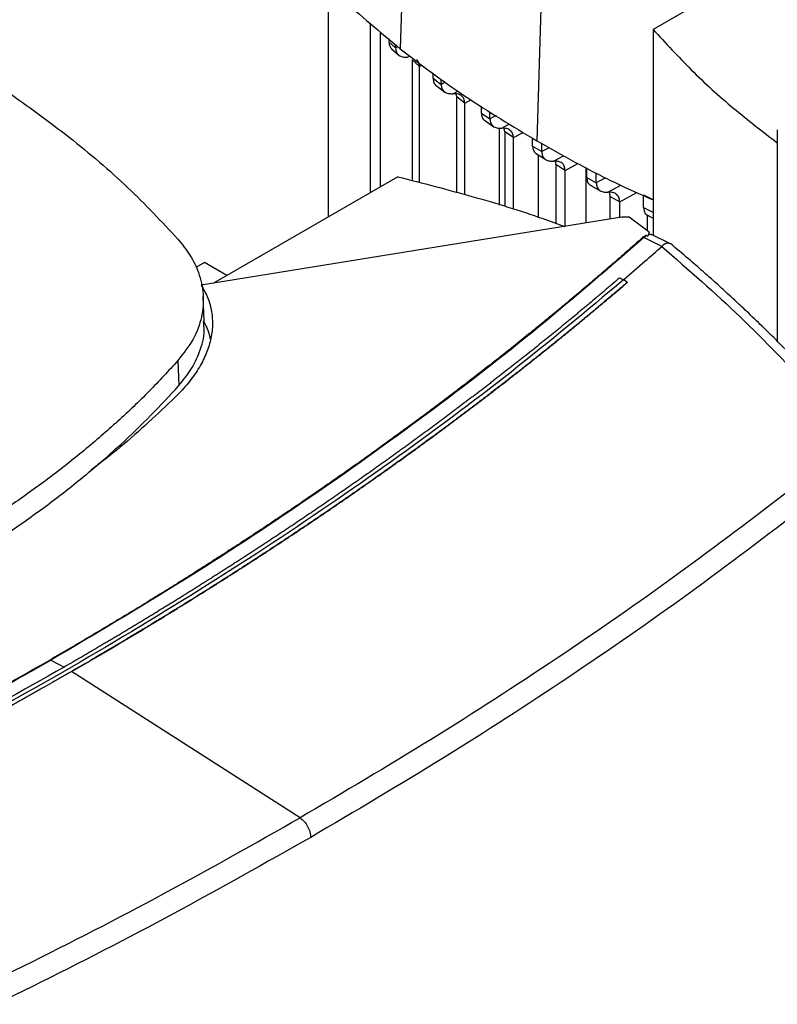
# Model space of a CAD drawing. Extents: x 0.4 to 10.6, y 0.4 to 8.1.
# Drawn here: x 3.1 to 3.4, y 6.1 to 6.4 of the extents above; entities that cross this region are included whole.
import ezdxf

# ---------------------------------------------------------------- set-up
doc = ezdxf.new("R2010")
doc.units = 0
doc.linetypes.add('SLD-SOLID', pattern=[0])
doc.layers.get('0').update_dxf_attribs({"linetype": 'CONTINUOUS'})

msp = doc.modelspace()

# ---------------------------------------------------------------- linework, layer by layer
at = {"color": 7, "linetype": 'SLD-SOLID'}
for p, q in [((3.25388, 6.55403), (3.24929, 6.4202)), ((3.29405, 6.5269), (3.29004, 6.39269)), ((3.37569, 6.45536), (3.32468, 6.42592)), ((3.22793, 6.37006), (3.22793, 6.43907)), ((3.24041, 6.37726), (3.24041, 6.42786)), ((3.24343, 6.37901), (3.24343, 6.42525)), ((3.32468, 6.42592), (3.32468, 6.36455)), ((3.24593, 6.4231), (3.24593, 6.42219)), ((3.24593, 6.42219), (3.24794, 6.42043)), ((3.24673, 6.42015), (3.24894, 6.41821)), ((3.24794, 6.42043), (3.24794, 6.42136)), ((3.25504, 6.41489), (3.25285, 6.41684)), ((3.25285, 6.41684), (3.25285, 6.38089)), ((3.25504, 6.38031), (3.25504, 6.41489)), ((3.25909, 6.41139), (3.25909, 6.41276)), ((3.25909, 6.41139), (3.26149, 6.40957)), ((3.26149, 6.40957), (3.26149, 6.41107)), ((3.26005, 6.4092), (3.2626, 6.40726)), ((3.26612, 6.40582), (3.26595, 6.40672)), ((3.26851, 6.40399), (3.26612, 6.40582)), ((3.26612, 6.37737), (3.26612, 6.40582)), ((3.26851, 6.37673), (3.26851, 6.40399)), ((3.27348, 6.40102), (3.27348, 6.40302)), ((3.27604, 6.39929), (3.27604, 6.40142)), ((3.27348, 6.40102), (3.27604, 6.39929)), ((3.27437, 6.39886), (3.27723, 6.39692)), ((3.27889, 6.3736), (3.27889, 6.39653)), ((3.28046, 6.39541), (3.28027, 6.39643)), ((3.36163, 6.39601), (3.36163, 6.33301)), ((3.28302, 6.39368), (3.28046, 6.39541)), ((3.28046, 6.39541), (3.28046, 6.37311)), ((3.28302, 6.37231), (3.28302, 6.39368)), ((3.28876, 6.39116), (3.28876, 6.39348)), ((3.28876, 6.39116), (3.29147, 6.38951)), ((3.29147, 6.38951), (3.29147, 6.39189)), ((3.28988, 6.38884), (3.29271, 6.38712)), ((3.29052, 6.36997), (3.29052, 6.38845)), ((3.29843, 6.38389), (3.29572, 6.38554)), ((3.29572, 6.36816), (3.29572, 6.38554)), ((3.29843, 6.36726), (3.29843, 6.38389)), ((3.3046, 6.38474), (3.3046, 6.36826)), ((3.30487, 6.38178), (3.30487, 6.3846)), ((3.24863, 6.38201), (3.19762, 6.35256)), ((3.30487, 6.38178), (3.30772, 6.38021)), ((3.30772, 6.38021), (3.30772, 6.38313)), ((3.30613, 6.37937), (3.30911, 6.37774)), ((3.31183, 6.37616), (3.31469, 6.37459)), ((3.31183, 6.36943), (3.31183, 6.37616)), ((3.3218, 6.37667), (3.3248, 6.37518)), ((3.3218, 6.37287), (3.3218, 6.37667)), ((3.31469, 6.36985), (3.31469, 6.37459)), ((3.3218, 6.37287), (3.3248, 6.37139)), ((3.314, 6.36978), (3.19004, 6.34969)), ((3.32345, 6.36554), (3.31755, 6.36995)), ((3.3229, 6.37061), (3.3229, 6.36595)), ((3.32308, 6.37045), (3.32468, 6.36967)), ((3.3227, 6.36446), (3.32189, 6.36389)), ((3.32727, 6.36126), (3.32189, 6.36389)), ((3.3227, 6.36446), (3.32303, 6.36434)), ((3.32345, 6.36554), (3.32303, 6.36434)), ((3.32345, 6.36482), (3.32345, 6.36554)), ((3.32402, 6.36477), (3.32378, 6.36482)), ((3.32981, 6.36204), (3.32418, 6.36479)), ((3.32726, 6.36127), (3.32721, 6.36121)), ((3.19094, 6.35642), (3.18844, 6.35498)), ((3.19762, 6.35256), (3.19094, 6.35642)), ((3.19762, 6.35256), (3.19366, 6.35028)), ((3.31466, 6.35187), (3.31581, 6.35126)), ((3.31695, 6.35055), (3.31581, 6.35126)), ((3.31695, 6.35051), (3.31695, 6.35055)), ((3.19093, 6.33896), (3.19062, 6.34632)), ((3.18306, 6.32721), (3.18334, 6.31976)), ((3.14522, 6.23791), (3.14913, 6.23581)), ((3.15136, 6.23454), (3.15136, 6.2345)), ((3.21946, 6.19091), (3.15136, 6.2345))]:
    msp.add_line(p, q, dxfattribs=at)
at = {"color": 8, "linetype": 'SLD-SOLID'}
for p, q in [((3.24861, 6.42079), (3.24794, 6.42043)), ((3.25149, 6.41766), (3.25216, 6.41802)), ((3.25504, 6.41489), (3.25576, 6.41528)), ((3.2627, 6.41022), (3.26149, 6.40957)), ((3.265, 6.40678), (3.26648, 6.40757)), ((3.26851, 6.40399), (3.27035, 6.40497)), ((3.27788, 6.40027), (3.27604, 6.39929)), ((3.27953, 6.39648), (3.28191, 6.39776)), ((3.28302, 6.39368), (3.28593, 6.39525)), ((3.29365, 6.39068), (3.29147, 6.38951)), ((3.29495, 6.3867), (3.29793, 6.3883)), ((3.29843, 6.38389), (3.30225, 6.38595)), ((3.3105, 6.38171), (3.30772, 6.38021)), ((3.3112, 6.3774), (3.31507, 6.37948)), ((3.31469, 6.37459), (3.31977, 6.37733))]:
    msp.add_line(p, q, dxfattribs=at)
at = {"color": 7, "linetype": 'SLD-SOLID'}
for points, knots in [([(3.21644, 6.45104), (3.21888, 6.44837), (3.22377, 6.44302), (3.23437, 6.4326), (3.24332, 6.42516), (3.24929, 6.4202)], [0, 0, 0, 0, 0.250341, 0.500682, 1, 1, 1, 1]), ([(3.32468, 6.42592), (3.32837, 6.42188), (3.33574, 6.41384), (3.3481, 6.40256), (3.35723, 6.39554), (3.36163, 6.39216)], [0, 0, 0, 0, 0.342595, 0.683354, 1, 1, 1, 1]), ([(3.24593, 6.42219), (3.24597, 6.42173), (3.24606, 6.42085), (3.24653, 6.42039), (3.24676, 6.42017)], [0, 0, 0, 0, 0.523357, 1, 1, 1, 1]), ([(3.11052, 6.42095), (3.11418, 6.41879), (3.1215, 6.41446), (3.13521, 6.40556), (3.14454, 6.39849), (3.1507, 6.39382)], [0, 0, 0, 0, 0.253927, 0.507853, 1, 1, 1, 1]), ([(3.24794, 6.42043), (3.248, 6.41998), (3.2481, 6.41903), (3.2489, 6.41814), (3.25004, 6.41764), (3.25099, 6.41766), (3.25149, 6.41766)], [0, 0, 0, 0, 0.216954, 0.451421, 0.712434, 1, 1, 1, 1]), ([(3.24929, 6.4202), (3.25242, 6.41778), (3.25869, 6.41293), (3.27196, 6.40359), (3.28281, 6.39705), (3.29004, 6.39269)], [0, 0, 0, 0, 0.250342, 0.500683, 1, 1, 1, 1]), ([(3.25504, 6.41489), (3.255, 6.41536), (3.25491, 6.41625), (3.25442, 6.41672), (3.25418, 6.41695)], [0, 0, 0, 0, 0.520511, 1, 1, 1, 1]), ([(3.25909, 6.41139), (3.25914, 6.41095), (3.25925, 6.41003), (3.2597, 6.40936), (3.26004, 6.40921), (3.26005, 6.4092)], [0, 0, 0, 0, 0.47482, 0.988535, 1, 1, 1, 1]), ([(3.26149, 6.40957), (3.26154, 6.40912), (3.26165, 6.40818), (3.26242, 6.40729), (3.26355, 6.40677), (3.2645, 6.40678), (3.265, 6.40678)], [0, 0, 0, 0, 0.215514, 0.448712, 0.709731, 1, 1, 1, 1]), ([(3.26851, 6.40399), (3.26846, 6.40444), (3.26836, 6.40537), (3.26758, 6.40627), (3.26645, 6.40678), (3.2655, 6.40678), (3.265, 6.40678)], [0, 0, 0, 0, 0.215571, 0.448788, 0.709768, 1, 1, 1, 1]), ([(3.27348, 6.40102), (3.27353, 6.40058), (3.27364, 6.39966), (3.27412, 6.39896), (3.27452, 6.39879), (3.27457, 6.39876)], [0, 0, 0, 0, 0.440948, 0.918264, 1, 1, 1, 1]), ([(3.27604, 6.39929), (3.27609, 6.39884), (3.27619, 6.3979), (3.27696, 6.39701), (3.27808, 6.39648), (3.27903, 6.39648), (3.27953, 6.39648)], [0, 0, 0, 0, 0.214882, 0.447498, 0.708492, 1, 1, 1, 1]), ([(3.28302, 6.39368), (3.28297, 6.39413), (3.28287, 6.39506), (3.2821, 6.39596), (3.28098, 6.39648), (3.28003, 6.39648), (3.27953, 6.39648)], [0, 0, 0, 0, 0.214895, 0.447514, 0.708496, 1, 1, 1, 1]), ([(3.1507, 6.39382), (3.15373, 6.39136), (3.15979, 6.38642), (3.17094, 6.3764), (3.17826, 6.36858), (3.18308, 6.36342)], [0, 0, 0, 0, 0.253924, 0.507848, 1, 1, 1, 1]), ([(3.29004, 6.39269), (3.29379, 6.39058), (3.30129, 6.38636), (3.31273, 6.3804), (3.32078, 6.37683), (3.32468, 6.3751)], [0, 0, 0, 0, 0.340308, 0.680615, 1, 1, 1, 1]), ([(3.28876, 6.39116), (3.28881, 6.39072), (3.28892, 6.3898), (3.28944, 6.38907), (3.28987, 6.38888), (3.28997, 6.38884)], [0, 0, 0, 0, 0.41568, 0.865721, 1, 1, 1, 1]), ([(3.29147, 6.38951), (3.29152, 6.38906), (3.29162, 6.38813), (3.29239, 6.38723), (3.2935, 6.3867), (3.29445, 6.3867), (3.29495, 6.3867)], [0, 0, 0, 0, 0.214637, 0.44702, 0.707994, 1, 1, 1, 1]), ([(3.29572, 6.38554), (3.2957, 6.38602), (3.29567, 6.3866), (3.2954, 6.38693), (3.29535, 6.38699)], [0, 0, 0, 0, 0.820356, 1, 1, 1, 1]), ([(3.29843, 6.38389), (3.29838, 6.38434), (3.29828, 6.38527), (3.29752, 6.38617), (3.2964, 6.3867), (3.29545, 6.3867), (3.29495, 6.3867)], [0, 0, 0, 0, 0.214638, 0.447021, 0.707995, 1, 1, 1, 1]), ([(3.24863, 6.38201), (3.25602, 6.38011), (3.27074, 6.3763), (3.28725, 6.37128), (3.29614, 6.36802), (3.29829, 6.36723)], [0, 0, 0, 0, 0.432652, 0.862978, 1, 1, 1, 1]), ([(3.30487, 6.38178), (3.30492, 6.38133), (3.30503, 6.38041), (3.30558, 6.37966), (3.30606, 6.37946), (3.3062, 6.37941)], [0, 0, 0, 0, 0.395154, 0.822996, 1, 1, 1, 1]), ([(3.30772, 6.38021), (3.30777, 6.37976), (3.30787, 6.37883), (3.30864, 6.37793), (3.30976, 6.3774), (3.3107, 6.3774), (3.3112, 6.3774)], [0, 0, 0, 0, 0.214659, 0.447062, 0.708039, 1, 1, 1, 1]), ([(3.31469, 6.37459), (3.31464, 6.37504), (3.31454, 6.37597), (3.31377, 6.37687), (3.31265, 6.3774), (3.3117, 6.3774), (3.3112, 6.3774)], [0, 0, 0, 0, 0.214661, 0.447064, 0.708039, 1, 1, 1, 1]), ([(3.31183, 6.37616), (3.31181, 6.37664), (3.31178, 6.3772), (3.31152, 6.37752), (3.31148, 6.37756)], [0, 0, 0, 0, 0.85141, 1, 1, 1, 1]), ([(3.3218, 6.37287), (3.32185, 6.37243), (3.32196, 6.3715), (3.32255, 6.37072), (3.32307, 6.37052), (3.32325, 6.37045)], [0, 0, 0, 0, 0.377422, 0.785991, 1, 1, 1, 1]), ([(3.31755, 6.36995), (3.31696, 6.36997), (3.31576, 6.37002), (3.3146, 6.36986), (3.314, 6.36978)], [0, 0, 0, 0, 0.488998, 1, 1, 1, 1]), ([(3.32151, 6.36389), (3.32133, 6.36373), (3.32047, 6.36296), (3.3182, 6.36095), (3.31539, 6.35848), (3.31257, 6.35602), (3.31044, 6.35418), (3.3083, 6.35234), (3.30615, 6.35051), (3.304, 6.34868), (3.30111, 6.34624), (3.2982, 6.34381), (3.29528, 6.34139), (3.29308, 6.33958), (3.29086, 6.33777), (3.28864, 6.33596), (3.28641, 6.33416), (3.28343, 6.33176), (3.28043, 6.32938), (3.2774, 6.32699), (3.27513, 6.32521), (3.27284, 6.32343), (3.27055, 6.32166), (3.26825, 6.31989), (3.26517, 6.31753), (3.26207, 6.31518), (3.25895, 6.31284), (3.25661, 6.31109), (3.25425, 6.30934), (3.25189, 6.3076), (3.24873, 6.30528), (3.24555, 6.30297), (3.24235, 6.30066), (3.23995, 6.29894), (3.23753, 6.29722), (3.23511, 6.2955), (3.23268, 6.29379), (3.22942, 6.29151), (3.22615, 6.28924), (3.22286, 6.28698), (3.22039, 6.28529), (3.21791, 6.2836), (3.21542, 6.28192), (3.21292, 6.28024), (3.20957, 6.27801), (3.20621, 6.27578), (3.20284, 6.27356), (3.2003, 6.27191), (3.19775, 6.27025), (3.19519, 6.2686), (3.19263, 6.26696), (3.1892, 6.26477), (3.18575, 6.26259), (3.18229, 6.26041), (3.17968, 6.25879), (3.17707, 6.25717), (3.17445, 6.25555), (3.17094, 6.2534), (3.16742, 6.25126), (3.16388, 6.24913), (3.16122, 6.24754), (3.15855, 6.24595), (3.15588, 6.24436), (3.15319, 6.24278), (3.14954, 6.24064), (3.14678, 6.23904), (3.14491, 6.23796)], [0, 0, 0, 0, 0.00341, 0.01705, 0.044329, 0.057969, 0.071609, 0.085249, 0.098888, 0.112528, 0.126168, 0.153447, 0.167087, 0.180727, 0.194367, 0.208007, 0.221646, 0.235286, 0.262566, 0.276205, 0.289845, 0.303485, 0.317125, 0.330764, 0.344404, 0.371684, 0.385324, 0.398963, 0.412603, 0.426243, 0.439883, 0.467162, 0.480802, 0.494442, 0.508082, 0.521721, 0.535361, 0.549001, 0.57628, 0.58992, 0.60356, 0.6172, 0.630839, 0.644479, 0.658119, 0.685399, 0.699038, 0.712678, 0.726318, 0.739958, 0.753597, 0.767237, 0.794517, 0.808157, 0.821796, 0.835436, 0.849076, 0.862716, 0.889995, 0.903635, 0.917275, 0.930914, 0.944554, 0.958194, 0.971834, 1, 1, 1, 1]), ([(3.32189, 6.36389), (3.31156, 6.35493), (3.29087, 6.33697), (3.2573, 6.31098), (3.22188, 6.28571), (3.18465, 6.26123), (3.15837, 6.24569), (3.14522, 6.23791)], [0, 0, 0, 0, 0.198875, 0.398495, 0.59868, 0.799245, 1, 1, 1, 1]), ([(3.18308, 6.36342), (3.18435, 6.36184), (3.18692, 6.35865), (3.18955, 6.35312), (3.19092, 6.34692), (3.19037, 6.3402), (3.18796, 6.33348), (3.1847, 6.32932), (3.18306, 6.32721)], [0, 0, 0, 0, 0.138918, 0.2803142, 0.4558369, 0.6364497, 0.8155144, 1, 1, 1, 1]), ([(3.3227, 6.36446), (3.32268, 6.36446), (3.32266, 6.36447), (3.32259, 6.36447), (3.32247, 6.36446), (3.32225, 6.36439), (3.3219, 6.36421), (3.32166, 6.36402), (3.32151, 6.36389)], [0, 0, 0, 0, 0.030005, 0.059328, 0.122576, 0.251668, 0.503454, 1, 1, 1, 1]), ([(3.32189, 6.36389), (3.32182, 6.36391), (3.32168, 6.36393), (3.32157, 6.3639), (3.32151, 6.36389)], [0, 0, 0, 0, 0.499219, 1, 1, 1, 1]), ([(3.32331, 6.36471), (3.32327, 6.36466), (3.32319, 6.36455), (3.32308, 6.36441), (3.32303, 6.36434)], [0, 0, 0, 0, 0.498298, 1, 1, 1, 1]), ([(3.3244, 6.36462), (3.32431, 6.36468), (3.324, 6.36488), (3.32359, 6.36478), (3.32331, 6.36471)], [0, 0, 0, 0, 0.310296, 1, 1, 1, 1]), ([(3.32331, 6.36471), (3.32334, 6.36476), (3.3234, 6.36485), (3.32343, 6.36483), (3.32345, 6.36482)], [0, 0, 0, 0, 0.506251, 1, 1, 1, 1]), ([(3.31581, 6.35125), (3.31795, 6.3531), (3.32179, 6.35641), (3.32555, 6.35974), (3.32721, 6.36121)], [0, 0, 0, 0, 0.560206, 1, 1, 1, 1]), ([(3.32721, 6.36121), (3.33519, 6.35428), (3.35124, 6.34034), (3.36511, 6.32562), (3.37207, 6.31823)], [0, 0, 0, 0, 0.497519, 1, 1, 1, 1]), ([(3.32978, 6.36199), (3.32966, 6.36206), (3.32937, 6.36223), (3.32862, 6.36217), (3.32782, 6.36185), (3.32738, 6.36139), (3.32726, 6.36127)], [0, 0, 0, 0, 0.1744099, 0.4125913, 0.8411691, 1, 1, 1, 1]), ([(3.37612, 6.31783), (3.37377, 6.32038), (3.36938, 6.32515), (3.363, 6.33168), (3.3575, 6.33713), (3.35292, 6.34153), (3.34944, 6.34479), (3.34695, 6.34708), (3.34491, 6.34895), (3.34251, 6.35111), (3.33922, 6.35403), (3.3349, 6.3578), (3.33161, 6.36057), (3.3298, 6.36209)], [0, 0, 0, 0, 0.1677615, 0.3124178, 0.4341784, 0.5332172, 0.6096734, 0.6562137, 0.689996, 0.7374288, 0.8049641, 0.8925218, 1, 1, 1, 1]), ([(3.31466, 6.35187), (3.31458, 6.35181), (3.31418, 6.35146), (3.31314, 6.35057), (3.31185, 6.34947), (3.31056, 6.34837), (3.30959, 6.34755), (3.30862, 6.34673), (3.30733, 6.34563), (3.30603, 6.34454), (3.30472, 6.34345), (3.30374, 6.34263), (3.30276, 6.34182), (3.30145, 6.34073), (3.30013, 6.33964), (3.29881, 6.33856), (3.29782, 6.33774), (3.29683, 6.33693), (3.29583, 6.33612), (3.2945, 6.33504), (3.29317, 6.33396), (3.29184, 6.33288), (3.29083, 6.33207), (3.28983, 6.33126), (3.28882, 6.33046), (3.28747, 6.32938), (3.28612, 6.32831), (3.28477, 6.32724), (3.28375, 6.32644), (3.28274, 6.32563), (3.28138, 6.32457), (3.28001, 6.3235), (3.27864, 6.32243), (3.27762, 6.32164), (3.27659, 6.32084), (3.27556, 6.32004), (3.27418, 6.31898), (3.2728, 6.31792), (3.27142, 6.31686), (3.27038, 6.31607), (3.26933, 6.31528), (3.26794, 6.31422), (3.26655, 6.31317), (3.26515, 6.31212), (3.2641, 6.31133), (3.26305, 6.31054), (3.26199, 6.30976), (3.26059, 6.30871), (3.25918, 6.30766), (3.25776, 6.30662), (3.2567, 6.30584), (3.25563, 6.30505), (3.25421, 6.30401), (3.25279, 6.30297), (3.25136, 6.30194), (3.25029, 6.30116), (3.24921, 6.30038), (3.24814, 6.2996), (3.2467, 6.29857), (3.24526, 6.29754), (3.24381, 6.29651), (3.24273, 6.29573), (3.24164, 6.29496), (3.24019, 6.29394), (3.23873, 6.29291), (3.23728, 6.29189), (3.23618, 6.29112), (3.23508, 6.29035), (3.23362, 6.28933), (3.23215, 6.28831), (3.23068, 6.28729), (3.22957, 6.28653), (3.22847, 6.28577), (3.22736, 6.28501), (3.22588, 6.28399), (3.22439, 6.28298), (3.22291, 6.28197), (3.22179, 6.28122), (3.22067, 6.28046), (3.21918, 6.27945), (3.21768, 6.27845), (3.21618, 6.27744), (3.21505, 6.27669), (3.21392, 6.27594), (3.21279, 6.27519), (3.21128, 6.27419), (3.20977, 6.27319), (3.20825, 6.2722), (3.20711, 6.27145), (3.20597, 6.27071), (3.20445, 6.26971), (3.20292, 6.26872), (3.2014, 6.26773), (3.20025, 6.26699), (3.1991, 6.26625), (3.19756, 6.26527), (3.19602, 6.26428), (3.19448, 6.2633), (3.19332, 6.26257), (3.19216, 6.26183), (3.191, 6.2611), (3.18945, 6.26012), (3.18789, 6.25914), (3.18634, 6.25817), (3.18517, 6.25744), (3.184, 6.25671), (3.18243, 6.25574), (3.18087, 6.25477), (3.1793, 6.2538), (3.17812, 6.25308), (3.17694, 6.25235), (3.17575, 6.25163), (3.17417, 6.25067), (3.17259, 6.24971), (3.17101, 6.24875), (3.16982, 6.24803), (3.16863, 6.24731), (3.16703, 6.24635), (3.16544, 6.2454), (3.16384, 6.24445), (3.16264, 6.24373), (3.16144, 6.24302), (3.15984, 6.24207), (3.15823, 6.24112), (3.15662, 6.24018), (3.15541, 6.23947), (3.1542, 6.23876), (3.15299, 6.23806), (3.1513, 6.23708), (3.15001, 6.23633), (3.14913, 6.23582)], [0, 0, 0, 0, 0.001651, 0.008255, 0.021464, 0.028068, 0.034672, 0.041276, 0.04788, 0.061088, 0.067693, 0.074297, 0.080901, 0.087505, 0.100713, 0.107318, 0.113922, 0.120526, 0.12713, 0.133734, 0.146943, 0.153547, 0.160151, 0.166755, 0.173359, 0.179963, 0.193172, 0.199776, 0.20638, 0.212984, 0.219588, 0.232797, 0.239401, 0.246005, 0.252609, 0.259213, 0.265817, 0.279026, 0.28563, 0.292234, 0.298838, 0.305442, 0.318651, 0.325255, 0.331859, 0.338463, 0.345067, 0.351671, 0.36488, 0.371484, 0.378088, 0.384692, 0.391296, 0.404505, 0.411109, 0.417713, 0.424317, 0.430921, 0.437525, 0.450734, 0.457338, 0.463942, 0.470546, 0.47715, 0.490359, 0.496963, 0.503567, 0.510171, 0.516775, 0.529984, 0.536588, 0.543192, 0.549796, 0.5564, 0.563004, 0.576213, 0.582817, 0.589421, 0.596025, 0.602629, 0.615838, 0.622442, 0.629046, 0.63565, 0.642254, 0.648858, 0.662067, 0.668671, 0.675275, 0.681879, 0.688483, 0.701692, 0.708296, 0.7149, 0.721504, 0.728108, 0.741317, 0.747921, 0.754525, 0.761129, 0.767733, 0.774337, 0.787546, 0.79415, 0.800754, 0.807358, 0.813962, 0.827171, 0.833775, 0.840379, 0.846983, 0.853587, 0.860192, 0.8734, 0.880004, 0.886608, 0.893212, 0.899816, 0.913025, 0.919629, 0.926233, 0.932837, 0.939441, 0.95265, 0.959254, 0.965858, 0.972462, 0.979066, 0.985671, 1, 1, 1, 1]), ([(3.31581, 6.35126), (3.30479, 6.34205), (3.28272, 6.3236), (3.24695, 6.29699), (3.20927, 6.27116), (3.16959, 6.24628), (3.12833, 6.22253), (3.08564, 6.19997), (3.04163, 6.17865), (2.99631, 6.1584), (2.96492, 6.1459), (2.94925, 6.13965)], [0, 0, 0, 0, 0.111477, 0.223348, 0.335501, 0.447824, 0.560201, 0.670511, 0.780653, 0.890517, 1, 1, 1, 1]), ([(3.31695, 6.35055), (3.31686, 6.35047), (3.31641, 6.35008), (3.31559, 6.34938), (3.31449, 6.34845), (3.3134, 6.34751), (3.3123, 6.34658), (3.31083, 6.34534), (3.30935, 6.3441), (3.30787, 6.34286), (3.30676, 6.34193), (3.30565, 6.341), (3.30453, 6.34007), (3.30341, 6.33915), (3.30229, 6.33822), (3.30117, 6.3373), (3.30004, 6.33638), (3.29891, 6.33546), (3.29778, 6.33454), (3.29665, 6.33362), (3.29551, 6.3327), (3.29438, 6.33178), (3.29324, 6.33086), (3.29209, 6.32995), (3.29095, 6.32903), (3.2898, 6.32812), (3.28865, 6.32721), (3.2875, 6.32629), (3.28635, 6.32538), (3.28519, 6.32447), (3.28403, 6.32356), (3.28287, 6.32266), (3.28171, 6.32175), (3.28054, 6.32084), (3.27899, 6.31964), (3.27742, 6.31843), (3.27586, 6.31723), (3.27468, 6.31633), (3.2735, 6.31543), (3.27232, 6.31453), (3.27114, 6.31363), (3.26995, 6.31273), (3.26876, 6.31184), (3.26757, 6.31094), (3.26638, 6.31005), (3.26519, 6.30915), (3.26399, 6.30826), (3.26279, 6.30737), (3.26159, 6.30648), (3.26038, 6.30559), (3.25918, 6.3047), (3.25797, 6.30382), (3.25676, 6.30293), (3.25555, 6.30204), (3.25433, 6.30116), (3.25311, 6.30028), (3.25189, 6.2994), (3.25067, 6.29851), (3.24904, 6.29734), (3.2474, 6.29617), (3.24576, 6.295), (3.24453, 6.29412), (3.2433, 6.29325), (3.24206, 6.29238), (3.24082, 6.2915), (3.23958, 6.29063), (3.23833, 6.28976), (3.23709, 6.28889), (3.23584, 6.28802), (3.23459, 6.28715), (3.23334, 6.28629), (3.23208, 6.28542), (3.23083, 6.28456), (3.22957, 6.28369), (3.22831, 6.28283), (3.22704, 6.28197), (3.22578, 6.28111), (3.22451, 6.28025), (3.22324, 6.27939), (3.22197, 6.27854), (3.2207, 6.27768), (3.21899, 6.27654), (3.21729, 6.2754), (3.21558, 6.27427), (3.21429, 6.27342), (3.21301, 6.27257), (3.21172, 6.27172), (3.21043, 6.27087), (3.20914, 6.27002), (3.20784, 6.26918), (3.20654, 6.26833), (3.20524, 6.26749), (3.20394, 6.26665), (3.20264, 6.26581), (3.20133, 6.26497), (3.20003, 6.26413), (3.19872, 6.26329), (3.1974, 6.26245), (3.19609, 6.26162), (3.19477, 6.26078), (3.19346, 6.25995), (3.19214, 6.25912), (3.19081, 6.25829), (3.18905, 6.25718), (3.18728, 6.25608), (3.1855, 6.25497), (3.18417, 6.25415), (3.18284, 6.25332), (3.1815, 6.2525), (3.18016, 6.25168), (3.17882, 6.25086), (3.17748, 6.25004), (3.17613, 6.24922), (3.17479, 6.2484), (3.17344, 6.24758), (3.17209, 6.24677), (3.17073, 6.24595), (3.16938, 6.24514), (3.16802, 6.24433), (3.16666, 6.24351), (3.1653, 6.2427), (3.16394, 6.24189), (3.16257, 6.24109), (3.16121, 6.24028), (3.15984, 6.23947), (3.15801, 6.2384), (3.15618, 6.23733), (3.1543, 6.23624), (3.15285, 6.2354), (3.15186, 6.23483), (3.15136, 6.23454)], [0, 0, 0, 0, 0.001874, 0.00937, 0.016865, 0.024361, 0.031857, 0.039353, 0.054344, 0.06184, 0.069336, 0.076832, 0.084327, 0.091823, 0.099319, 0.106815, 0.114311, 0.121806, 0.129302, 0.136798, 0.144294, 0.151789, 0.159285, 0.166781, 0.174277, 0.181772, 0.189268, 0.196764, 0.20426, 0.211756, 0.219251, 0.226747, 0.234243, 0.241739, 0.249234, 0.264226, 0.271722, 0.279218, 0.286713, 0.294209, 0.301705, 0.309201, 0.316696, 0.324192, 0.331688, 0.339184, 0.346679, 0.354175, 0.361671, 0.369167, 0.376663, 0.384158, 0.391654, 0.39915, 0.406646, 0.414141, 0.421637, 0.429133, 0.436629, 0.45162, 0.459116, 0.466612, 0.474108, 0.481603, 0.489099, 0.496595, 0.504091, 0.511586, 0.519082, 0.526578, 0.534074, 0.54157, 0.549065, 0.556561, 0.564057, 0.571553, 0.579048, 0.586544, 0.59404, 0.601536, 0.609031, 0.616527, 0.631519, 0.639015, 0.64651, 0.654006, 0.661502, 0.668998, 0.676493, 0.683989, 0.691485, 0.698981, 0.706476, 0.713972, 0.721468, 0.728964, 0.73646, 0.743955, 0.751451, 0.758947, 0.766443, 0.773938, 0.781434, 0.78893, 0.803922, 0.811417, 0.818913, 0.826409, 0.833905, 0.8414, 0.848896, 0.856392, 0.863888, 0.871383, 0.878879, 0.886375, 0.893871, 0.901367, 0.908862, 0.916358, 0.923854, 0.93135, 0.938845, 0.946341, 0.953837, 0.961333, 0.976324, 0.98382, 0.99191, 1, 1, 1, 1]), ([(3.15136, 6.2345), (3.15148, 6.23457), (3.15205, 6.2349), (3.15309, 6.2355), (3.15447, 6.2363), (3.15584, 6.2371), (3.15768, 6.23817), (3.15951, 6.23924), (3.16133, 6.24032), (3.1627, 6.24112), (3.16406, 6.24193), (3.16543, 6.24274), (3.16679, 6.24355), (3.16815, 6.24436), (3.1695, 6.24518), (3.17086, 6.24599), (3.17221, 6.2468), (3.17356, 6.24762), (3.17491, 6.24844), (3.17626, 6.24925), (3.1776, 6.25007), (3.17894, 6.25089), (3.18028, 6.25172), (3.18162, 6.25254), (3.18296, 6.25336), (3.18429, 6.25419), (3.18563, 6.25501), (3.18696, 6.25584), (3.18873, 6.25694), (3.19049, 6.25805), (3.19226, 6.25916), (3.19358, 6.25999), (3.19489, 6.26082), (3.19621, 6.26166), (3.19752, 6.26249), (3.19884, 6.26333), (3.20015, 6.26417), (3.20145, 6.26501), (3.20276, 6.26585), (3.20406, 6.26669), (3.20536, 6.26753), (3.20666, 6.26837), (3.20796, 6.26922), (3.20925, 6.27006), (3.21055, 6.27091), (3.21184, 6.27176), (3.21313, 6.27261), (3.21441, 6.27346), (3.2157, 6.27431), (3.21698, 6.27516), (3.21869, 6.2763), (3.22039, 6.27744), (3.22209, 6.27858), (3.22336, 6.27943), (3.22463, 6.28029), (3.22589, 6.28115), (3.22716, 6.28201), (3.22842, 6.28287), (3.22968, 6.28374), (3.23094, 6.2846), (3.2322, 6.28546), (3.23345, 6.28633), (3.2347, 6.2872), (3.23595, 6.28806), (3.2372, 6.28893), (3.23845, 6.2898), (3.23969, 6.29067), (3.24093, 6.29155), (3.24217, 6.29242), (3.24341, 6.29329), (3.24464, 6.29417), (3.24588, 6.29504), (3.24711, 6.29592), (3.24874, 6.29709), (3.25038, 6.29826), (3.25201, 6.29944), (3.25322, 6.30032), (3.25444, 6.3012), (3.25566, 6.30209), (3.25687, 6.30297), (3.25808, 6.30386), (3.25929, 6.30475), (3.26049, 6.30564), (3.2617, 6.30652), (3.2629, 6.30741), (3.2641, 6.30831), (3.26529, 6.3092), (3.26649, 6.31009), (3.26768, 6.31099), (3.26887, 6.31188), (3.27006, 6.31278), (3.27125, 6.31367), (3.27243, 6.31457), (3.27361, 6.31547), (3.27479, 6.31637), (3.27597, 6.31727), (3.27714, 6.31818), (3.27831, 6.31908), (3.27987, 6.32028), (3.28143, 6.32149), (3.28298, 6.3227), (3.28414, 6.32361), (3.2853, 6.32452), (3.28645, 6.32543), (3.28761, 6.32634), (3.28876, 6.32725), (3.28991, 6.32817), (3.29105, 6.32908), (3.2922, 6.32999), (3.29334, 6.33091), (3.29448, 6.33183), (3.29562, 6.33274), (3.29675, 6.33366), (3.29788, 6.33458), (3.29902, 6.3355), (3.30014, 6.33643), (3.30127, 6.33735), (3.30239, 6.33827), (3.30351, 6.3392), (3.30463, 6.34012), (3.30575, 6.34105), (3.30686, 6.34198), (3.30797, 6.3429), (3.30908, 6.34383), (3.31056, 6.34507), (3.31203, 6.34632), (3.3135, 6.34756), (3.31462, 6.34852), (3.31578, 6.3495), (3.31656, 6.35018), (3.31695, 6.35051)], [0, 0, 0, 0, 0.001874, 0.00937, 0.016865, 0.024361, 0.031857, 0.046849, 0.054344, 0.06184, 0.069336, 0.076832, 0.084327, 0.091823, 0.099319, 0.106815, 0.114311, 0.121806, 0.129302, 0.136798, 0.144294, 0.151789, 0.159285, 0.166781, 0.174277, 0.181772, 0.189268, 0.196764, 0.20426, 0.219251, 0.226747, 0.234243, 0.241739, 0.249234, 0.25673, 0.264226, 0.271722, 0.279218, 0.286713, 0.294209, 0.301705, 0.309201, 0.316696, 0.324192, 0.331688, 0.339184, 0.346679, 0.354175, 0.361671, 0.369167, 0.376663, 0.391654, 0.39915, 0.406646, 0.414141, 0.421637, 0.429133, 0.436629, 0.444124, 0.45162, 0.459116, 0.466612, 0.474108, 0.481603, 0.489099, 0.496595, 0.504091, 0.511586, 0.519082, 0.526578, 0.534074, 0.54157, 0.549065, 0.556561, 0.571553, 0.579048, 0.586544, 0.59404, 0.601536, 0.609031, 0.616527, 0.624023, 0.631519, 0.639015, 0.64651, 0.654006, 0.661502, 0.668998, 0.676493, 0.683989, 0.691485, 0.698981, 0.706476, 0.713972, 0.721468, 0.728964, 0.73646, 0.743955, 0.751451, 0.766443, 0.773938, 0.781434, 0.78893, 0.796426, 0.803922, 0.811417, 0.818913, 0.826409, 0.833905, 0.8414, 0.848896, 0.856392, 0.863888, 0.871383, 0.878879, 0.886375, 0.893871, 0.901367, 0.908862, 0.916358, 0.923854, 0.93135, 0.938845, 0.946341, 0.953837, 0.968829, 0.976324, 0.98382, 0.99191, 1, 1, 1, 1]), ([(3.19004, 6.34969), (3.19075, 6.34842), (3.19217, 6.34586), (3.19322, 6.3418), (3.1935, 6.33761), (3.1929, 6.33332), (3.19149, 6.329), (3.18924, 6.32469), (3.18625, 6.32044), (3.18365, 6.31775), (3.18235, 6.31639)], [0, 0, 0, 0, 0.115099, 0.232841, 0.35349, 0.477228, 0.603966, 0.733575, 0.865708, 1, 1, 1, 1]), ([(3.18334, 6.31976), (3.18462, 6.32134), (3.1872, 6.32453), (3.18977, 6.33006), (3.19114, 6.33493), (3.19079, 6.33805), (3.19069, 6.33895)], [0, 0, 0, 0, 0.262501, 0.52964, 0.862843, 1, 1, 1, 1]), ([(3.1928, 6.33351), (3.19261, 6.33442), (3.19222, 6.33628), (3.19125, 6.33807), (3.19075, 6.33898)], [0, 0, 0, 0, 0.488886, 1, 1, 1, 1]), ([(3.18306, 6.32721), (3.18024, 6.32414), (3.1746, 6.318), (3.16524, 6.30908), (3.15537, 6.30052), (3.14499, 6.29235), (3.13413, 6.28454), (3.12269, 6.27697), (3.11457, 6.27217), (3.11051, 6.26977)], [0, 0, 0, 0, 0.145944, 0.29204, 0.438135, 0.578062, 0.717989, 0.858994, 1, 1, 1, 1]), ([(3.11074, 6.26228), (3.11494, 6.26477), (3.12334, 6.26974), (3.13518, 6.27762), (3.14629, 6.28566), (3.15661, 6.29387), (3.16617, 6.30224), (3.17517, 6.31086), (3.18061, 6.31679), (3.18334, 6.31976)], [0, 0, 0, 0, 0.145828, 0.291807, 0.437786, 0.577799, 0.717812, 0.858906, 1, 1, 1, 1]), ([(3.18235, 6.31639), (3.17704, 6.31133), (3.1692, 6.30385), (3.16017, 6.29684), (3.15726, 6.29458)], [0, 0, 0, 0, 0.6770458, 1, 1, 1, 1]), ([(3.36592, 6.28901), (3.35468, 6.28043), (3.33216, 6.26324), (3.29622, 6.23838), (3.25884, 6.21413), (3.23259, 6.19865), (3.21946, 6.19091)], [0, 0, 0, 0, 0.249088, 0.498957, 0.749348, 1, 1, 1, 1]), ([(3.36975, 6.28364), (3.35846, 6.27502), (3.33584, 6.25775), (3.29974, 6.23277), (3.26219, 6.20841), (3.23582, 6.19287), (3.22263, 6.18509)], [0, 0, 0, 0, 0.249087, 0.498956, 0.749347, 1, 1, 1, 1]), ([(2.92678, 6.13601), (2.9423, 6.14197), (2.9734, 6.15391), (3.0184, 6.17328), (3.06214, 6.19373), (3.10453, 6.2152), (3.13145, 6.23037), (3.14491, 6.23796)], [0, 0, 0, 0, 0.198861, 0.398484, 0.598679, 0.799251, 1, 1, 1, 1]), ([(2.92697, 6.13591), (2.9425, 6.14187), (2.97362, 6.15382), (3.01864, 6.1732), (3.0624, 6.19365), (3.10481, 6.21514), (3.13174, 6.23032), (3.14522, 6.23791)], [0, 0, 0, 0, 0.198875, 0.398495, 0.59868, 0.799245, 1, 1, 1, 1]), ([(3.14491, 6.23796), (3.14497, 6.23797), (3.14506, 6.23798), (3.14517, 6.23793), (3.14522, 6.23791)], [0, 0, 0, 0, 0.561136, 1, 1, 1, 1]), ([(3.14913, 6.23582), (3.13666, 6.22878), (3.11173, 6.21471), (3.0726, 6.19467), (3.03231, 6.17552), (2.99092, 6.15727), (2.96236, 6.14593), (2.94811, 6.14027)], [0, 0, 0, 0, 0.200656, 0.401147, 0.601309, 0.800979, 1, 1, 1, 1]), ([(3.15136, 6.2345), (3.15125, 6.23444), (3.15067, 6.2341), (3.14963, 6.2335), (3.14824, 6.23271), (3.14685, 6.23191), (3.145, 6.23085), (3.14314, 6.22979), (3.14127, 6.22874), (3.13987, 6.22795), (3.13847, 6.22716), (3.13707, 6.22637), (3.13566, 6.22558), (3.13426, 6.2248), (3.13285, 6.22401), (3.13143, 6.22323), (3.13002, 6.22245), (3.12861, 6.22167), (3.12719, 6.22089), (3.12577, 6.22011), (3.12435, 6.21933), (3.12293, 6.21856), (3.1215, 6.21778), (3.12007, 6.21701), (3.11864, 6.21624), (3.11721, 6.21546), (3.11578, 6.21469), (3.11435, 6.21392), (3.11291, 6.21316), (3.11099, 6.21213), (3.10907, 6.21111), (3.10714, 6.2101), (3.1057, 6.20934), (3.10425, 6.20857), (3.1028, 6.20782), (3.10135, 6.20706), (3.0999, 6.2063), (3.09844, 6.20554), (3.09698, 6.20479), (3.09552, 6.20404), (3.09406, 6.20328), (3.0926, 6.20253), (3.09113, 6.20178), (3.08967, 6.20103), (3.0882, 6.20029), (3.08673, 6.19954), (3.08526, 6.1988), (3.08378, 6.19805), (3.08231, 6.19731), (3.08083, 6.19657), (3.07935, 6.19583), (3.07787, 6.19509), (3.07589, 6.19411), (3.07391, 6.19313), (3.07192, 6.19215), (3.07043, 6.19142), (3.06894, 6.19068), (3.06744, 6.18995), (3.06595, 6.18923), (3.06445, 6.1885), (3.06295, 6.18777), (3.06145, 6.18705), (3.05994, 6.18632), (3.05844, 6.1856), (3.05693, 6.18488), (3.05542, 6.18416), (3.05391, 6.18344), (3.0524, 6.18272), (3.05088, 6.18201), (3.04937, 6.18129), (3.04785, 6.18058), (3.04633, 6.17987), (3.04481, 6.17915), (3.04328, 6.17844), (3.04176, 6.17774), (3.04023, 6.17703), (3.03819, 6.17609), (3.03615, 6.17515), (3.03411, 6.17421), (3.03257, 6.17351), (3.03103, 6.17281), (3.02949, 6.17211), (3.02795, 6.17142), (3.02641, 6.17072), (3.02487, 6.17003), (3.02332, 6.16933), (3.02177, 6.16864), (3.02022, 6.16795), (3.01867, 6.16726), (3.01712, 6.16657), (3.01556, 6.16589), (3.01401, 6.1652), (3.01245, 6.16452), (3.01089, 6.16383), (3.00932, 6.16315), (3.00776, 6.16247), (3.0062, 6.16179), (3.00463, 6.16112), (3.00306, 6.16044), (3.00149, 6.15977), (2.99992, 6.15909), (2.99782, 6.1582), (2.99572, 6.1573), (2.99361, 6.15641), (2.99203, 6.15575), (2.99045, 6.15508), (2.98886, 6.15442), (2.98728, 6.15375), (2.98569, 6.15309), (2.9841, 6.15243), (2.98251, 6.15177), (2.98092, 6.15112), (2.97932, 6.15046), (2.97773, 6.14981), (2.97613, 6.14915), (2.97453, 6.1485), (2.97293, 6.14785), (2.97133, 6.1472), (2.96972, 6.14655), (2.96812, 6.14591), (2.96651, 6.14526), (2.9649, 6.14462), (2.96329, 6.14397), (2.96168, 6.14333), (2.96006, 6.14269), (2.95845, 6.14206), (2.95683, 6.14142), (2.95521, 6.14078), (2.95307, 6.13994), (2.95146, 6.13932), (2.9504, 6.13891)], [0, 0, 0, 0, 0.001877, 0.009383, 0.01689, 0.024396, 0.031903, 0.046916, 0.054423, 0.061929, 0.069436, 0.076942, 0.084449, 0.091955, 0.099462, 0.106969, 0.114475, 0.121982, 0.129488, 0.136995, 0.144501, 0.152008, 0.159515, 0.167021, 0.174528, 0.182034, 0.189541, 0.197047, 0.204554, 0.21206, 0.227074, 0.23458, 0.242087, 0.249593, 0.2571, 0.264606, 0.272113, 0.27962, 0.287126, 0.294633, 0.302139, 0.309646, 0.317152, 0.324659, 0.332166, 0.339672, 0.347179, 0.354685, 0.362192, 0.369698, 0.377205, 0.384711, 0.392218, 0.407231, 0.414738, 0.422244, 0.429751, 0.437257, 0.444764, 0.452271, 0.459777, 0.467284, 0.47479, 0.482297, 0.489803, 0.49731, 0.504816, 0.512323, 0.51983, 0.527336, 0.534843, 0.542349, 0.549856, 0.557362, 0.564869, 0.572376, 0.579882, 0.594895, 0.602402, 0.609908, 0.617415, 0.624922, 0.632428, 0.639935, 0.647441, 0.654948, 0.662454, 0.669961, 0.677467, 0.684974, 0.692481, 0.699987, 0.707494, 0.715, 0.722507, 0.730013, 0.73752, 0.745027, 0.752533, 0.76004, 0.767546, 0.775053, 0.790066, 0.797573, 0.805079, 0.812586, 0.820092, 0.827599, 0.835105, 0.842612, 0.850118, 0.857625, 0.865132, 0.872638, 0.880145, 0.887651, 0.895158, 0.902664, 0.910171, 0.917678, 0.925184, 0.932691, 0.940197, 0.947704, 0.95521, 0.962717, 0.970224, 0.97773, 0.985237, 1, 1, 1, 1]), ([(3.15136, 6.23454), (3.15125, 6.23447), (3.15067, 6.23414), (3.14963, 6.23354), (3.14824, 6.23274), (3.14685, 6.23195), (3.145, 6.23089), (3.14314, 6.22983), (3.14127, 6.22878), (3.13987, 6.22798), (3.13847, 6.2272), (3.13707, 6.22641), (3.13566, 6.22562), (3.13426, 6.22484), (3.13285, 6.22405), (3.13143, 6.22327), (3.13002, 6.22249), (3.12861, 6.22171), (3.12719, 6.22093), (3.12577, 6.22015), (3.12435, 6.21937), (3.12293, 6.21859), (3.1215, 6.21782), (3.12007, 6.21704), (3.11864, 6.21627), (3.11721, 6.2155), (3.11578, 6.21473), (3.11435, 6.21396), (3.11291, 6.21319), (3.11099, 6.21217), (3.10907, 6.21115), (3.10714, 6.21013), (3.1057, 6.20937), (3.10425, 6.20861), (3.1028, 6.20785), (3.10135, 6.20709), (3.0999, 6.20634), (3.09844, 6.20558), (3.09698, 6.20483), (3.09552, 6.20407), (3.09406, 6.20332), (3.0926, 6.20257), (3.09113, 6.20182), (3.08967, 6.20107), (3.0882, 6.20032), (3.08673, 6.19958), (3.08526, 6.19883), (3.08378, 6.19809), (3.08231, 6.19735), (3.08083, 6.19661), (3.07935, 6.19587), (3.07787, 6.19513), (3.07589, 6.19414), (3.07391, 6.19316), (3.07192, 6.19218), (3.07043, 6.19145), (3.06894, 6.19072), (3.06744, 6.18999), (3.06595, 6.18926), (3.06445, 6.18853), (3.06295, 6.18781), (3.06145, 6.18708), (3.05994, 6.18636), (3.05844, 6.18564), (3.05693, 6.18492), (3.05542, 6.1842), (3.05391, 6.18348), (3.0524, 6.18276), (3.05088, 6.18204), (3.04937, 6.18133), (3.04785, 6.18061), (3.04633, 6.1799), (3.04481, 6.17919), (3.04328, 6.17848), (3.04176, 6.17777), (3.04023, 6.17707), (3.03819, 6.17612), (3.03615, 6.17519), (3.03411, 6.17425), (3.03257, 6.17355), (3.03103, 6.17285), (3.02949, 6.17215), (3.02795, 6.17145), (3.02641, 6.17076), (3.02487, 6.17006), (3.02332, 6.16937), (3.02177, 6.16868), (3.02022, 6.16799), (3.01867, 6.1673), (3.01712, 6.16661), (3.01556, 6.16592), (3.01401, 6.16524), (3.01245, 6.16455), (3.01089, 6.16387), (3.00932, 6.16319), (3.00776, 6.16251), (3.0062, 6.16183), (3.00463, 6.16115), (3.00306, 6.16048), (3.00149, 6.1598), (2.99992, 6.15913), (2.99782, 6.15823), (2.99572, 6.15734), (2.99361, 6.15645), (2.99203, 6.15578), (2.99045, 6.15512), (2.98886, 6.15445), (2.98728, 6.15379), (2.98569, 6.15313), (2.9841, 6.15247), (2.98251, 6.15181), (2.98092, 6.15115), (2.97932, 6.1505), (2.97773, 6.14984), (2.97613, 6.14919), (2.97453, 6.14854), (2.97293, 6.14789), (2.97133, 6.14724), (2.96972, 6.14659), (2.96812, 6.14594), (2.96651, 6.1453), (2.9649, 6.14465), (2.96329, 6.14401), (2.96168, 6.14337), (2.96006, 6.14273), (2.95845, 6.14209), (2.95683, 6.14146), (2.95521, 6.14082), (2.95308, 6.13999), (2.95148, 6.13936), (2.95043, 6.13895)], [0, 0, 0, 0, 0.001877, 0.009385, 0.016892, 0.0244, 0.031907, 0.046923, 0.05443, 0.061938, 0.069445, 0.076953, 0.084461, 0.091968, 0.099476, 0.106983, 0.114491, 0.121999, 0.129506, 0.137014, 0.144522, 0.152029, 0.159537, 0.167044, 0.174552, 0.18206, 0.189567, 0.197075, 0.204582, 0.21209, 0.227105, 0.234613, 0.242121, 0.249628, 0.257136, 0.264643, 0.272151, 0.279659, 0.287166, 0.294674, 0.302181, 0.309689, 0.317197, 0.324704, 0.332212, 0.339719, 0.347227, 0.354735, 0.362242, 0.36975, 0.377258, 0.384765, 0.392273, 0.407288, 0.414796, 0.422303, 0.429811, 0.437318, 0.444826, 0.452334, 0.459841, 0.467349, 0.474857, 0.482364, 0.489872, 0.497379, 0.504887, 0.512395, 0.519902, 0.52741, 0.534917, 0.542425, 0.549933, 0.55744, 0.564948, 0.572456, 0.579963, 0.594978, 0.602486, 0.609994, 0.617501, 0.625009, 0.632516, 0.640024, 0.647532, 0.655039, 0.662547, 0.670054, 0.677562, 0.68507, 0.692577, 0.700085, 0.707593, 0.7151, 0.722608, 0.730115, 0.737623, 0.745131, 0.752638, 0.760146, 0.767653, 0.775161, 0.790176, 0.797684, 0.805192, 0.812699, 0.820207, 0.827714, 0.835222, 0.84273, 0.850237, 0.857745, 0.865252, 0.87276, 0.880268, 0.887775, 0.895283, 0.90279, 0.910298, 0.917806, 0.925313, 0.932821, 0.940329, 0.947836, 0.955344, 0.962851, 0.970359, 0.977867, 0.985374, 1, 1, 1, 1]), ([(3.04939, 6.10628), (3.06427, 6.11278), (3.09409, 6.12581), (3.13721, 6.14658), (3.17924, 6.16817), (3.20605, 6.18333), (3.21946, 6.19091)], [0, 0, 0, 0, 0.249088, 0.498957, 0.749348, 1, 1, 1, 1]), ([(3.21946, 6.19091), (3.21988, 6.19059), (3.22073, 6.18993), (3.22177, 6.18839), (3.22249, 6.18668), (3.22258, 6.18562), (3.22263, 6.18509)], [0, 0, 0, 0, 0.245757, 0.494132, 0.745907, 1, 1, 1, 1]), ([(3.22263, 6.18509), (3.20915, 6.17747), (3.18222, 6.16225), (3.14, 6.14055), (3.09668, 6.11969), (3.06673, 6.1066), (3.05177, 6.10007)], [0, 0, 0, 0, 0.250653, 0.501044, 0.750913, 1, 1, 1, 1])]:
    msp.add_open_spline(points, degree=3, knots=knots, dxfattribs=at)

doc.saveas('drawing.dxf')
